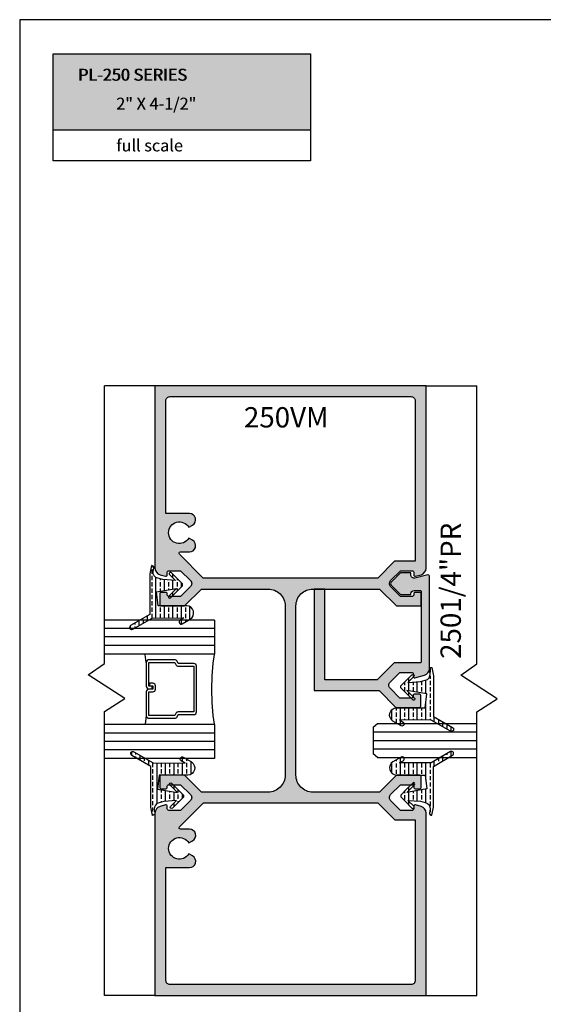
# Model space of a CAD drawing. Units: inches. Extents: x 935 to 1149, y 1154 to 1195.
# Drawn here: x 1003 to 1007, y 1183 to 1190 of the extents above; entities that cross this region are included whole.
import ezdxf

# ---------------------------------------------------------------- set-up
doc = ezdxf.new("R2010")
doc.units = ezdxf.units.IN
doc.header["$MEASUREMENT"] = 0
doc.layers.add('Sheet', color=40, linetype='Continuous', plot=False)
doc.styles.add('CAD', font='ARIALUNI.TTF', dxfattribs={"height": 0.25})
doc.styles.add('DIM', font='ARIALUNI.TTF', dxfattribs={"height": 0.125})
doc.styles.add('STYLE1', font='bgothm.ttf')
doc.dimstyles.new('DIM', dxfattribs={"dimscale": 2, "dimtxt": 0.125, "dimasz": 0.125, "dimexe": 0.1175, "dimexo": 0.125, "dimgap": 0.09, "dimtad": 0, "dimtoh": 1, "dimdec": 4, "dimzin": 0, "dimdsep": 46, "dimlunit": 5, "dimtxsty": 'DIM', "dimcen": 0, "dimclrd": 256, "dimclre": 256, "dimclrt": 256, "dimadec": 0, "dimazin": 0, "dimtfac": 1, "dimtdec": 4, "dimtofl": 0, "dimtmove": 0, "dimatfit": 3, "dimfxl": 1, "dimtolj": 1, "dimtzin": 0, "dimlwd": -1, "dimlwe": -1, "dimarcsym": 0})
pattern_1 = [(0, (926.783954, 1149.268026), (0.0078125, 0.015625), [0, -0.015625])]
pattern_2 = [(270, (1697.492014, 2295.743136), (0.0625, -4e-18), []), (270, (1697.523264, 2295.743136), (0.0625, -4e-18), [0.03125, -0.015625])]

# ---------------------------------------------------------------- blocks, each defined once
blk = doc.blocks.new('SPACER')
for p, q in [((131.4634, 1004.3255), (131.3999, 1004.3349)), ((131.6391, 1004.3255), (131.4634, 1004.3255)), ((131.8561, 1004.3255), (131.6805, 1004.3255)), ((131.8561, 1004.3255), (131.9152, 1004.3349)), ((131.4437, 1004.3058), (131.4437, 1004.1154)), ((131.4634, 1004.1154), (131.4634, 1004.3058)), ((131.4634, 1004.3058), (131.6391, 1004.3058)), ((131.6391, 1004.3058), (131.6391, 1004.2778)), ((131.6588, 1004.2778), (131.6588, 1004.3058)), ((131.6828, 1004.2778), (131.6588, 1004.2778)), ((131.6588, 1004.2581), (131.6828, 1004.2581)), ((131.6608, 1004.3058), (131.6608, 1004.2817)), ((131.6608, 1004.2817), (131.6805, 1004.2817)), ((131.6805, 1004.2817), (131.6805, 1004.3058)), ((131.6805, 1004.3058), (131.8561, 1004.3058)), ((131.7025, 1004.3027), (131.6828, 1004.3027)), ((131.6828, 1004.3027), (131.6828, 1004.2778)), ((131.7025, 1004.2778), (131.7025, 1004.3027)), ((131.8561, 1004.3058), (131.8561, 1004.1154)), ((131.8758, 1004.1154), (131.8758, 1004.3058)), ((131.4794, 1004.1081), (131.4634, 1004.1154)), ((131.8561, 1004.1154), (131.8402, 1004.1081)), ((131.4552, 1004.0974), (131.4712, 1004.0902)), ((131.4712, 1004.0902), (131.4712, 1003.9752)), ((131.4909, 1003.9752), (131.4909, 1004.0902)), ((131.8287, 1004.0902), (131.8287, 1003.9752)), ((131.8484, 1004.0902), (131.8643, 1004.0974)), ((131.8484, 1003.9752), (131.8484, 1004.0902)), ((131.8287, 1003.9752), (131.4909, 1003.9752)), ((131.4909, 1003.9556), (131.8287, 1003.9556))]:
    blk.add_line(p, q)
for centre, radius, start, end in [((131.4634, 1004.3058), 0.0197, 90, 180), ((131.6391, 1004.3058), 0.0197, 0, 90), ((131.6805, 1004.3058), 0.0197, 90, 180), ((131.8561, 1004.3058), 0.0197, 360, 90), ((131.6588, 1004.2778), 0.0197, 180, 270), ((131.6828, 1004.2778), 0.0197, 270, 0), ((131.4634, 1004.1154), 0.0197, 180, 245.45293), ((131.4712, 1004.0902), 0.0197, 360, 65.45293), ((131.8484, 1004.0902), 0.0197, 114.54707, 180), ((131.8561, 1004.1154), 0.0197, 294.54707, 0), ((131.4909, 1003.9752), 0.0197, 180, 270), ((131.8287, 1003.9752), 0.0197, 270, 0), ((131.6576, 1002.0894), 1.7551, 81.55953, 98.44047)]:
    blk.add_arc(centre, radius, start, end)
blk = doc.blocks.new('*D54')
at = {"transparency": 16777216}
for p, q in [((1003.9941, 1182.7492), (1003.9941, 1182.2097)), ((1005.9941, 1182.7492), (1005.9941, 1182.2097)), ((1004.2441, 1182.4447), (1004.7823, 1182.4447)), ((1005.7441, 1182.4447), (1005.2251, 1182.4447))]:
    blk.add_line(p, q, dxfattribs=at)
for points in [[(1004.2441, 1182.4864), (1004.2441, 1182.4031), (1003.9941, 1182.4447)], [(1005.7441, 1182.4864), (1005.7441, 1182.4031), (1005.9941, 1182.4447)]]:
    blk.add_solid(points, dxfattribs=at)
at = {"layer": 'DEFPOINTS', "color": 0, "transparency": 16777216}
for p in [(1003.9941, 1182.9992), (1005.9941, 1182.9992), (1003.9941, 1182.4447)]:
    blk.add_point(p, dxfattribs=at)
at = {"transparency": 16777216, "insert": (1005.0037, 1182.4447), "char_height": 0.125, "attachment_point": 5, "style": 'DIM'}
blk.add_mtext('\\A1;2', dxfattribs=at)

msp = doc.modelspace()

# ---------------------------------------------------------------- hatches: boundary and pattern name
at = {"ltscale": 2}
h = msp.add_hatch(dxfattribs=at)
h.set_pattern_fill('DOTS', color=256, scale=0.25, style=0)
h.set_pattern_definition(pattern_1)
h.paths.add_polyline_path([(1005.14046, 1189.94847), (1003.24343, 1189.94847), (1003.24343, 1189.38517), (1005.14046, 1189.38517)])
h.paths.add_polyline_path([(1003.6858, 1189.51137), (1004.71874, 1189.51137), (1004.71874, 1189.65143), (1003.6858, 1189.65143)], flags=24)
h.paths.add_polyline_path([(1003.40757, 1189.72747), (1004.94657, 1189.72747), (1004.94657, 1189.86105), (1003.40757, 1189.86105)], flags=24)
h = msp.add_hatch(dxfattribs=at)
h.set_pattern_fill('DOTS', color=256, scale=0.25, style=0)
h.set_pattern_definition(pattern_1)
h.paths.add_polyline_path([(1005.14046, 1189.94847), (1003.24343, 1189.94847), (1003.24343, 1189.38517), (1005.14046, 1189.38517)])
h.paths.add_polyline_path([(1003.68405, 1189.51137), (1004.717, 1189.51137), (1004.717, 1189.65143), (1003.68405, 1189.65143)], flags=24)
h.paths.add_polyline_path([(1003.40231, 1189.72747), (1004.94131, 1189.72747), (1004.94131, 1189.86105), (1003.40231, 1189.86105)], flags=24)
h = msp.add_hatch(color=7)
h.paths.add_polyline_path([(1005.95909, 1185.87416), (1005.7761, 1185.87416), (1005.6516, 1185.99866), (1005.15909, 1185.99866, 0.4142136), (1005.03409, 1185.87366), (1005.03409, 1185.24916), (1005.03409, 1184.62466, 0.4142136), (1005.15909, 1184.49966), (1005.6516, 1184.49966), (1005.7761, 1184.62416), (1005.95909, 1184.62416), (1005.95909, 1184.52516), (1005.90309, 1184.52516), (1005.90309, 1184.54416, 0.4142136), (1005.89309, 1184.55416), (1005.80509, 1184.55416), (1005.73251, 1184.48158, 0.4142136), (1005.73251, 1184.43774), (1005.80509, 1184.36516), (1005.89309, 1184.36516, 0.4142136), (1005.90309, 1184.37516), (1005.90309, 1184.4082), (1005.95703, 1184.39374, -0.3394543), (1005.99409, 1184.34545), (1005.99409, 1182.99916), (1004.99409, 1182.99916), (1003.99409, 1182.99916), (1003.99409, 1184.34545, -0.3394543), (1004.03115, 1184.39374), (1004.08509, 1184.4082), (1004.08509, 1184.37516, 0.4142136), (1004.09509, 1184.36516), (1004.18309, 1184.36516), (1004.25567, 1184.43774, 0.4142136), (1004.25567, 1184.48158), (1004.18309, 1184.55416), (1004.09509, 1184.55416, 0.4142136), (1004.08509, 1184.54416), (1004.08509, 1184.52516), (1004.02909, 1184.52516), (1004.02909, 1184.62416), (1004.21209, 1184.62416), (1004.33659, 1184.49966), (1004.82909, 1184.49966, 0.4142136), (1004.95409, 1184.62466), (1004.95409, 1185.24916), (1004.95409, 1185.87366, 0.4142136), (1004.82909, 1185.99866), (1004.33659, 1185.99866), (1004.21209, 1185.87416), (1004.02909, 1185.87416), (1004.02909, 1185.97316), (1004.08509, 1185.97316), (1004.08509, 1185.95416, 0.4142136), (1004.09509, 1185.94416), (1004.18309, 1185.94416), (1004.25567, 1186.01674, 0.4142136), (1004.25567, 1186.06058), (1004.18309, 1186.13316), (1004.09509, 1186.13316, 0.4142136), (1004.08509, 1186.12316), (1004.08509, 1186.09013), (1004.03115, 1186.10458, -0.3394543), (1003.99409, 1186.15288), (1003.99409, 1187.49916), (1004.99409, 1187.49916), (1005.99409, 1187.49916), (1005.99409, 1186.15288, -0.3394543), (1005.95703, 1186.10458), (1005.90309, 1186.09013), (1005.90309, 1186.12316, 0.4142136), (1005.89309, 1186.13316), (1005.80509, 1186.13316), (1005.73251, 1186.06058, 0.4142136), (1005.73251, 1186.01674), (1005.80509, 1185.94416), (1005.89309, 1185.94416, 1), (1005.89309, 1185.96416, -0.4142136), (1005.90309, 1185.95416), (1005.90309, 1185.97316), (1005.95909, 1185.97316)])
h.paths.add_polyline_path([(1005.63745, 1184.41966), (1005.76195, 1184.29516), (1005.91409, 1184.29516), (1005.91409, 1183.11016, -0.4142136), (1005.88309, 1183.07916), (1004.99409, 1183.07916), (1004.10509, 1183.07916, -0.4142136), (1004.07409, 1183.11016), (1004.07409, 1183.94216), (1004.24799, 1183.94216, 0.767327), (1004.27104, 1184.02819), (1004.24337, 1184.04416, -3.7320508), (1004.24337, 1184.12416), (1004.27104, 1184.14014, 0.767327), (1004.24799, 1184.22616), (1004.18137, 1184.22616, -0.6681786), (1004.1743, 1184.24323), (1004.35073, 1184.41966), (1004.95409, 1184.41966)], flags=16)
h.paths.add_polyline_path([(1004.95409, 1186.07866), (1004.35073, 1186.07866), (1004.1743, 1186.25509, -0.6681786), (1004.18137, 1186.27216), (1004.24799, 1186.27216, 0.767327), (1004.27104, 1186.35819), (1004.24337, 1186.37416, -3.7320508), (1004.24337, 1186.45416), (1004.27104, 1186.47014, 0.767327), (1004.24799, 1186.55616), (1004.07409, 1186.55616), (1004.07409, 1187.38816, -0.4142136), (1004.10509, 1187.41916), (1004.99409, 1187.41916), (1005.88309, 1187.41916, -0.4142136), (1005.91409, 1187.38816), (1005.91409, 1186.20316), (1005.76195, 1186.20316), (1005.63745, 1186.07866)], flags=16)
h = msp.add_hatch()
h.set_pattern_fill('BRASS', color=256, scale=0.25, angle=90, style=0)
h.set_pattern_definition([(270, (-107.87388, 1849.424255), (0.0625, -4e-18), []), (270, (-107.84263, 1849.424255), (0.0625, -4e-18), [0.03125, -0.015625])])
h.paths.add_polyline_path([(1004.20755, 1185.78511), (1004.17955, 1185.76887, 0.3127132), (1004.17204, 1185.75288), (1004.21376, 1185.75288), (1004.25475, 1185.77666, 0.7191361), (1004.22955, 1185.87491), (1004.01656, 1185.87445), (1004.00439, 1185.97727), (1004.15206, 1186.00322), (1004.09582, 1185.94673, 0.0523246), (1004.0946, 1185.94523), (1004.1205, 1185.94523), (1004.1546, 1185.97947), (1004.19743, 1186.02249), (1004.1974, 1186.03663), (1004.16541, 1186.06849), (1004.11495, 1186.11873, 1), (1004.10155, 1186.10527), (1004.14518, 1186.06182), (1004.05188, 1186.06825), (1004.01593, 1186.0778, -0.3759893), (1003.97985, 1186.12659), (1003.98554, 1186.15469, 0.4623421), (1003.96862, 1186.17193), (1003.95629, 1186.11105), (1003.95658, 1185.81128), (1003.85593, 1185.75288), (1003.9177, 1185.75288), (1003.97238, 1185.78461)])
h.paths.add_polyline_path([(1003.9177, 1185.75288), (1003.85593, 1185.75288), (1003.81452, 1185.72886, 1), (1003.83008, 1185.70204)])
h.paths.add_polyline_path([(1004.1951, 1185.74205), (1004.21376, 1185.75288), (1004.17204, 1185.75288, 0.5235621)])
msp.add_hatch(color=7).paths.add_polyline_path([(1005.24747, 1185.32869), (1005.24747, 1185.99869), (1005.16747, 1185.99869), (1005.16747, 1185.24869), (1005.64761, 1185.24869), (1005.77211, 1185.12419), (1005.9451, 1185.12419, 0.4142136), (1005.9551, 1185.13419), (1005.9551, 1185.21319, 0.4142136), (1005.9451, 1185.22319), (1005.9091, 1185.22319, 0.4142136), (1005.8991, 1185.21319), (1005.8991, 1185.20419, -0.4142136), (1005.8891, 1185.19419), (1005.8011, 1185.19419), (1005.72852, 1185.26677, -0.4142136), (1005.72852, 1185.31061), (1005.8011, 1185.38319), (1005.8891, 1185.38319, -0.4142136), (1005.8991, 1185.37319), (1005.8991, 1185.35319, 0.4931454), (1005.91169, 1185.34353), (1005.98162, 1185.36227, 0.3394543), (1006.01868, 1185.41056), (1006.01868, 1186.09423, 0.4931454), (1006.00609, 1186.10389), (1005.91149, 1186.07854, -0.4661045), (1005.88217, 1186.10316), (1005.88217, 1186.11816), (1005.80538, 1186.11816), (1005.7372, 1186.04998, 0.4142136), (1005.7372, 1186.02735), (1005.80538, 1185.95916), (1005.88217, 1185.95916), (1005.88217, 1185.96316, -0.4142136), (1005.90717, 1185.98816), (1005.94868, 1185.98816, -0.4142136), (1005.95868, 1185.97816), (1005.95868, 1185.46319, -0.4142136), (1005.94868, 1185.45319), (1005.75797, 1185.45319), (1005.63347, 1185.32869)])
h = msp.add_hatch()
h.set_pattern_fill('BRASS', color=256, scale=0.25, angle=90, style=0)
h.set_pattern_definition(pattern_2)
h.paths.add_polyline_path([(1006.03228, 1185.03196), (1006.17458, 1184.94939, 1), (1006.19014, 1184.97621), (1006.04809, 1185.05863), (1006.04837, 1185.3584), (1006.03604, 1185.41928, 0.4623421), (1006.01912, 1185.40204), (1006.02482, 1185.37394, -0.3759893), (1005.98873, 1185.32515), (1005.95279, 1185.3156), (1005.85948, 1185.30917), (1005.90312, 1185.35262, 1), (1005.88971, 1185.36608), (1005.83926, 1185.31584), (1005.80726, 1185.28398), (1005.80723, 1185.26984), (1005.85006, 1185.22682), (1005.8957, 1185.18099, 1), (1005.90884, 1185.19408), (1005.8526, 1185.25057), (1006.00027, 1185.22462), (1005.9881, 1185.1218), (1005.77512, 1185.12226, 0.7191361), (1005.74992, 1185.02401), (1005.80956, 1184.9894, 1), (1005.82512, 1185.01622), (1005.79712, 1185.03246)])
h = msp.add_hatch()
h.set_pattern_fill('BRASS', color=256, scale=0.25, angle=90, style=0)
h.set_pattern_definition([(90, (-107.864964, 521.074665), (0.0625, -4e-18), []), (90, (-107.833714, 521.074665), (0.0625, -4e-18), [0.03125, -0.015625])])
h.paths.add_polyline_path([(1004.21646, 1184.71381), (1004.18846, 1184.73005, -0.3127132), (1004.18096, 1184.74604), (1004.22268, 1184.74604), (1004.26366, 1184.72226, -0.7191361), (1004.23846, 1184.62401), (1004.02548, 1184.62447), (1004.01331, 1184.52165), (1004.16098, 1184.4957), (1004.10474, 1184.55219, -0.0523246), (1004.10352, 1184.55369), (1004.12942, 1184.55369), (1004.16352, 1184.51945), (1004.20635, 1184.47643), (1004.20632, 1184.46229), (1004.17432, 1184.43043), (1004.12387, 1184.38019, -1), (1004.11046, 1184.39365), (1004.1541, 1184.4371), (1004.06079, 1184.43067), (1004.02485, 1184.42112, 0.3759893), (1003.98876, 1184.37233), (1003.99445, 1184.34423, -0.4623421), (1003.97754, 1184.32699), (1003.96521, 1184.38787), (1003.96549, 1184.68764), (1003.86484, 1184.74604), (1003.92661, 1184.74604), (1003.98129, 1184.71431)])
h.paths.add_polyline_path([(1003.92661, 1184.74604), (1003.86484, 1184.74604), (1003.82344, 1184.77006, -1), (1003.839, 1184.79688)])
h.paths.add_polyline_path([(1004.20402, 1184.75687), (1004.22268, 1184.74604), (1004.18096, 1184.74604, -0.5235621)])
h = msp.add_hatch()
h.set_pattern_fill('BRASS', color=256, scale=0.25, angle=90, style=0)
h.set_pattern_definition(pattern_2)
h.paths.add_polyline_path([(1005.98808, 1184.62596), (1006.00025, 1184.52313), (1005.85259, 1184.49719), (1005.90883, 1184.55367, 1), (1005.89568, 1184.56676), (1005.85005, 1184.52093), (1005.80721, 1184.47791), (1005.80725, 1184.46377), (1005.83924, 1184.43191), (1005.88969, 1184.38167, 1), (1005.9031, 1184.39514), (1005.85946, 1184.43859), (1005.95277, 1184.43215), (1005.98871, 1184.42261, -0.3759893), (1006.0248, 1184.37382), (1006.01911, 1184.34572, 0.4623421), (1006.03602, 1184.32848), (1006.04835, 1184.38936), (1006.04807, 1184.68913), (1006.19012, 1184.77155, 1), (1006.17456, 1184.79836), (1006.03227, 1184.7158), (1005.7971, 1184.71529), (1005.8251, 1184.73154, 1), (1005.80954, 1184.75835), (1005.7499, 1184.72374, 0.7191361), (1005.7751, 1184.6255)])

# ---------------------------------------------------------------- linework, layer by layer
for p, q in [((1003.24343, 1189.94847), (1005.14046, 1189.94847)), ((1003.24343, 1189.16036), (1003.24343, 1189.94847)), ((1003.24343, 1189.16036), (1003.24343, 1189.94847)), ((1003.24343, 1189.94847), (1005.14046, 1189.94847)), ((1003.24343, 1189.16036), (1003.24343, 1189.94847)), ((1005.14046, 1189.94847), (1005.14046, 1189.16036)), ((1005.14046, 1189.94847), (1005.14046, 1189.16036)), ((1005.14046, 1189.38517), (1003.24343, 1189.38517)), ((1005.14046, 1189.38517), (1003.24343, 1189.38517)), ((1005.14046, 1189.16036), (1003.24343, 1189.16036)), ((1005.14046, 1189.16036), (1003.24343, 1189.16036))]:
    msp.add_line(p, q, dxfattribs=at)
for p, q in [((1003.99409, 1187.49916), (1003.62068, 1187.49916)), ((1003.62068, 1185.44791), (1003.62068, 1187.49916)), ((1005.99409, 1187.49916), (1006.36975, 1187.49916)), ((1006.36975, 1185.44568), (1006.36975, 1187.49916)), ((1003.50053, 1185.36589), (1003.62068, 1185.44791)), ((1006.2496, 1185.36366), (1006.36975, 1185.44568)), ((1003.77087, 1185.19146), (1003.50053, 1185.36589)), ((1006.51993, 1185.18923), (1006.2496, 1185.36366)), ((1003.62068, 1185.09523), (1003.77087, 1185.19146)), ((1006.36975, 1185.09299), (1006.51993, 1185.18923)), ((1003.62068, 1182.99916), (1003.62068, 1185.09523)), ((1006.36975, 1182.99916), (1006.36975, 1185.09299)), ((1003.99409, 1182.99916), (1003.62068, 1182.99916)), ((1005.99409, 1182.99916), (1006.36975, 1182.99916))]:
    msp.add_line(p, q)
at = {"ltscale": 5}
for p, q in [((1004.43248, 1185.76987), (1003.62068, 1185.76987)), ((1004.43248, 1185.76987), (1004.43248, 1185.51846)), ((1004.43248, 1185.70737), (1003.62068, 1185.70737)), ((1004.43248, 1185.64487), (1003.62068, 1185.64487)), ((1004.43248, 1185.58237), (1003.62068, 1185.58237)), ((1004.43248, 1185.51846), (1003.62068, 1185.51846)), ((1004.43248, 1184.99836), (1003.62068, 1184.99836)), ((1004.43248, 1184.99836), (1004.43248, 1184.74694)), ((1005.60443, 1184.97814), (1005.63549, 1185.00624)), ((1005.63549, 1185.00624), (1006.36975, 1185.00624)), ((1004.43248, 1184.93586), (1003.62068, 1184.93586)), ((1005.60443, 1184.97814), (1005.60443, 1184.78131)), ((1005.60443, 1184.94374), (1006.36975, 1184.94374)), ((1004.43248, 1184.87336), (1003.62068, 1184.87336)), ((1005.60443, 1184.88124), (1006.36975, 1184.88124)), ((1004.43248, 1184.81086), (1003.62068, 1184.81086)), ((1005.60443, 1184.81874), (1006.36975, 1184.81874)), ((1005.63549, 1184.75482), (1005.60443, 1184.78131)), ((1004.43248, 1184.74694), (1003.62068, 1184.74694)), ((1005.63549, 1184.75482), (1006.36975, 1184.75482))]:
    msp.add_line(p, q, dxfattribs=at)
for points in [[(1004.99409, 1182.99916), (1005.99409, 1182.99916), (1005.99409, 1184.34545, 0.3394543), (1005.95703, 1184.39374), (1005.91568, 1184.40482, 0.4931454), (1005.90309, 1184.39516), (1005.90309, 1184.37516, -0.4142136), (1005.89309, 1184.36516), (1005.80509, 1184.36516), (1005.73251, 1184.43774, -0.4142136), (1005.73251, 1184.48158), (1005.80509, 1184.55416), (1005.89309, 1184.55416, -0.4142136), (1005.90309, 1184.54416), (1005.90309, 1184.53516, 0.4142136), (1005.91309, 1184.52516), (1005.94909, 1184.52516, 0.4142136), (1005.95909, 1184.53516), (1005.95909, 1184.61416, 0.4142136), (1005.94909, 1184.62416), (1005.7761, 1184.62416), (1005.6516, 1184.49966), (1005.15909, 1184.49966, -0.4142136), (1005.03409, 1184.62466), (1005.03409, 1185.24916), (1005.03409, 1185.87366, -0.4142136), (1005.15909, 1185.99866), (1005.6516, 1185.99866), (1005.7761, 1185.87416), (1005.94909, 1185.87416, 0.4142136), (1005.95909, 1185.88416), (1005.95909, 1185.96316, 0.4142136), (1005.94909, 1185.97316), (1005.91309, 1185.97316, 0.4142136), (1005.90309, 1185.96316), (1005.90309, 1185.95416, -0.4142136), (1005.89309, 1185.94416), (1005.80509, 1185.94416), (1005.73251, 1186.01674, -0.4142136), (1005.73251, 1186.06058), (1005.80509, 1186.13316), (1005.89309, 1186.13316, -0.4142136), (1005.90309, 1186.12316), (1005.90309, 1186.10316, 0.4931454), (1005.91568, 1186.0935), (1005.95703, 1186.10458, 0.3394543), (1005.99409, 1186.15288), (1005.99409, 1187.49916), (1004.99409, 1187.49916), (1003.99409, 1187.49916), (1003.99409, 1186.15288, 0.3394543), (1004.03115, 1186.10458), (1004.0725, 1186.0935, 0.4931454), (1004.08509, 1186.10316), (1004.08509, 1186.12316, -0.4142136), (1004.09509, 1186.13316), (1004.18309, 1186.13316), (1004.25567, 1186.06058, -0.4142136), (1004.25567, 1186.01674), (1004.18309, 1185.94416), (1004.09509, 1185.94416, -0.4142136), (1004.08509, 1185.95416), (1004.08509, 1185.96316, 0.4142136), (1004.07509, 1185.97316), (1004.03909, 1185.97316, 0.4142136), (1004.02909, 1185.96316), (1004.02909, 1185.88416, 0.4142136), (1004.03909, 1185.87416), (1004.21209, 1185.87416), (1004.33659, 1185.99866), (1004.82909, 1185.99866, -0.4142136), (1004.95409, 1185.87366), (1004.95409, 1185.24916), (1004.95409, 1184.62466, -0.4142136), (1004.82909, 1184.49966), (1004.33659, 1184.49966), (1004.21209, 1184.62416), (1004.03909, 1184.62416, 0.4142136), (1004.02909, 1184.61416), (1004.02909, 1184.53516, 0.4142136), (1004.03909, 1184.52516), (1004.07509, 1184.52516, 0.4142136), (1004.08509, 1184.53516), (1004.08509, 1184.54416, -0.4142136), (1004.09509, 1184.55416), (1004.18309, 1184.55416), (1004.25567, 1184.48158, -0.4142136), (1004.25567, 1184.43774), (1004.18309, 1184.36516), (1004.09509, 1184.36516, -0.4142136), (1004.08509, 1184.37516), (1004.08509, 1184.39516, 0.4931454), (1004.0725, 1184.40482), (1004.03115, 1184.39374, 0.3394543), (1003.99409, 1184.34545), (1003.99409, 1182.99916)], [(1003.97985, 1186.12659), (1003.98554, 1186.15469, 0.4623421), (1003.96862, 1186.17193), (1003.95629, 1186.11105), (1003.95658, 1185.81128), (1003.81452, 1185.72886, 1), (1003.83008, 1185.70204), (1003.97238, 1185.78461), (1004.20755, 1185.78511), (1004.17955, 1185.76887, 1), (1004.1951, 1185.74205), (1004.25475, 1185.77666, 0.7191361), (1004.22955, 1185.87491), (1004.01656, 1185.87445), (1004.00439, 1185.97727), (1004.15206, 1186.00322), (1004.09582, 1185.94673, 1), (1004.10897, 1185.93364), (1004.1546, 1185.97947), (1004.19743, 1186.02249), (1004.1974, 1186.03663), (1004.16541, 1186.06849), (1004.11495, 1186.11873, 1), (1004.10155, 1186.10527), (1004.14518, 1186.06182), (1004.05188, 1186.06825), (1004.01593, 1186.0778, -0.3759893)], [(1005.88217, 1185.95916), (1005.88217, 1185.96316, -0.4142136), (1005.90717, 1185.98816), (1005.94868, 1185.98816, -0.4142136), (1005.95868, 1185.97816), (1005.95868, 1185.46319, -0.4142136), (1005.94868, 1185.45319), (1005.75797, 1185.45319), (1005.63347, 1185.32869), (1005.24747, 1185.32869), (1005.24747, 1185.99869), (1005.16747, 1185.99869), (1005.16747, 1185.24869), (1005.64761, 1185.24869), (1005.77211, 1185.12419), (1005.9451, 1185.12419, 0.4142136), (1005.9551, 1185.13419), (1005.9551, 1185.21319, 0.4142136), (1005.9451, 1185.22319), (1005.9091, 1185.22319, 0.4142136), (1005.8991, 1185.21319), (1005.8991, 1185.20419, -0.4142136), (1005.8891, 1185.19419), (1005.8011, 1185.19419), (1005.72852, 1185.26677, -0.4142136), (1005.72852, 1185.31061), (1005.8011, 1185.38319), (1005.8891, 1185.38319, -0.4142136), (1005.8991, 1185.37319), (1005.8991, 1185.35319, 0.4931454), (1005.91169, 1185.34353), (1005.98162, 1185.36227, 0.3394543), (1006.01868, 1185.41056), (1006.01868, 1186.09423, 0.4931454), (1006.00609, 1186.10389), (1005.91149, 1186.07854, -0.4661045), (1005.88217, 1186.10316), (1005.88217, 1186.11816), (1005.80538, 1186.11816), (1005.7372, 1186.04998, 0.4142136), (1005.7372, 1186.02735), (1005.80538, 1185.95916)], [(1006.02482, 1185.37394), (1006.01912, 1185.40204, -0.4623421), (1006.03604, 1185.41928), (1006.04837, 1185.3584), (1006.04809, 1185.05863), (1006.19014, 1184.97621, -1), (1006.17458, 1184.94939), (1006.03228, 1185.03196), (1005.79712, 1185.03246), (1005.82512, 1185.01622, -1), (1005.80956, 1184.9894), (1005.74992, 1185.02401, -0.7191361), (1005.77512, 1185.12226), (1005.9881, 1185.1218), (1006.00027, 1185.22462), (1005.8526, 1185.25057), (1005.90884, 1185.19408, -1), (1005.8957, 1185.18099), (1005.85006, 1185.22682), (1005.80723, 1185.26984), (1005.80726, 1185.28398), (1005.83926, 1185.31584), (1005.88971, 1185.36608, -1), (1005.90312, 1185.35262), (1005.85948, 1185.30917), (1005.95279, 1185.3156), (1005.98873, 1185.32515, 0.3759893)], [(1003.9879, 1184.37284), (1003.99359, 1184.34474, -0.4623421), (1003.97668, 1184.3275), (1003.96435, 1184.38838), (1003.96463, 1184.68815), (1003.82258, 1184.77057, -1), (1003.83814, 1184.79738), (1003.98043, 1184.71482), (1004.2156, 1184.71431), (1004.1876, 1184.73056, -1), (1004.20316, 1184.75737), (1004.2628, 1184.72276, -0.7191361), (1004.2376, 1184.62452), (1004.02462, 1184.62497), (1004.01245, 1184.52215), (1004.16012, 1184.49621), (1004.10387, 1184.55269, -1), (1004.11702, 1184.56578), (1004.16265, 1184.51995), (1004.20549, 1184.47693), (1004.20546, 1184.46279), (1004.17346, 1184.43093), (1004.12301, 1184.38069, -1), (1004.1096, 1184.39416), (1004.15324, 1184.43761), (1004.05993, 1184.43117), (1004.02399, 1184.42163, 0.3759893)], [(1006.0248, 1184.37382), (1006.01911, 1184.34572, 0.4623421), (1006.03602, 1184.32848), (1006.04835, 1184.38936), (1006.04807, 1184.68913), (1006.19012, 1184.77155, 1), (1006.17456, 1184.79836), (1006.03227, 1184.7158), (1005.7971, 1184.71529), (1005.8251, 1184.73154, 1), (1005.80954, 1184.75835), (1005.7499, 1184.72374, 0.7191361), (1005.7751, 1184.6255), (1005.98808, 1184.62596), (1006.00025, 1184.52313), (1005.85259, 1184.49719), (1005.90883, 1184.55367, 1), (1005.89568, 1184.56676), (1005.85005, 1184.52093), (1005.80721, 1184.47791), (1005.80725, 1184.46377), (1005.83924, 1184.43191), (1005.88969, 1184.38167, 1), (1005.9031, 1184.39514), (1005.85946, 1184.43859), (1005.95277, 1184.43215), (1005.98871, 1184.42261, -0.3759893)]]:
    msp.add_lwpolyline(points, format="xyb", close=True)
at = {"color": 0}
for points in [[(1004.95409, 1186.07866), (1004.35073, 1186.07866), (1004.1743, 1186.25509, -0.6681786), (1004.18137, 1186.27216), (1004.24799, 1186.27216, 0.767327), (1004.27104, 1186.35819), (1004.24337, 1186.37416, -3.7320508), (1004.24337, 1186.45416), (1004.27104, 1186.47014, 0.767327), (1004.24799, 1186.55616), (1004.07409, 1186.55616), (1004.07409, 1187.38816, -0.4142136), (1004.10509, 1187.41916), (1004.99409, 1187.41916), (1005.88309, 1187.41916, -0.4142136), (1005.91409, 1187.38816), (1005.91409, 1186.20316), (1005.76195, 1186.20316), (1005.63745, 1186.07866)], [(1005.63826, 1184.41966), (1005.76276, 1184.29516), (1005.9149, 1184.29516), (1005.9149, 1183.11016, -0.4142136), (1005.8839, 1183.07916), (1004.9949, 1183.07916), (1004.1059, 1183.07916, -0.4142136), (1004.0749, 1183.11016), (1004.0749, 1183.94216), (1004.2488, 1183.94216, 0.767327), (1004.27185, 1184.02819), (1004.24418, 1184.04416, -3.7320508), (1004.24418, 1184.12416), (1004.27185, 1184.14014, 0.767327), (1004.2488, 1184.22616), (1004.18218, 1184.22616, -0.6681786), (1004.17511, 1184.24323), (1004.35154, 1184.41966), (1004.9549, 1184.41966)]]:
    msp.add_lwpolyline(points, format="xyb", close=True, dxfattribs=at)
at = {"layer": 'Sheet'}
msp.add_lwpolyline([(1011.49583, 1190.20112), (1002.99583, 1190.20112), (1002.99583, 1179.20112), (1011.49583, 1179.20112)], close=True, dxfattribs=at)

# ---------------------------------------------------------------- block references
at = {"rotation": 90}
msp.add_blockref('SPACER', (2008.25569, 1053.60085), dxfattribs=at)

# ---------------------------------------------------------------- texts
for s, height, style, p in [('PL-250 SERIES', 0.0878906, 'STYLE1', (1003.42457, 1189.7509)), ('PL-250 SERIES', 0.0878906, 'STYLE1', (1003.42984, 1189.7509)), ('2" X 4-1/2"', 0.0878906, 'STYLE1', (1003.7074, 1189.53745)), ('2" X 4-1/2"', 0.0878906, 'STYLE1', (1003.70914, 1189.53745)), ('full scale', 0.087891, 'STYLE1', (1003.708, 1189.22889)), ('full scale', 0.087891, 'STYLE1', (1003.70914, 1189.22889)), ('250VM', 0.15, 'CAD', (1004.65035, 1187.19116))]:
    msp.add_text(s, height=height, dxfattribs=dict(style=style)).set_placement(p)
at = {"style": 'CAD'}
msp.add_text('2501/4"PR', height=0.15, rotation=90, dxfattribs=at).set_placement((1006.25085, 1185.48329))

# ---------------------------------------------------------------- dimensions: what is measured, and where the dimension line sits
dim = msp.add_linear_dim(base=(1003.99409, 1182.44472), p1=(1005.99409, 1182.99916), p2=(1003.99409, 1182.99916), angle=180, dimstyle='DIM')
dim.commit()
dim.dimension.update_dxf_attribs({"geometry": '*D54', "text_midpoint": (1005.00372, 1182.44472), "dimtype": 160})

doc.saveas('drawing.dxf')
